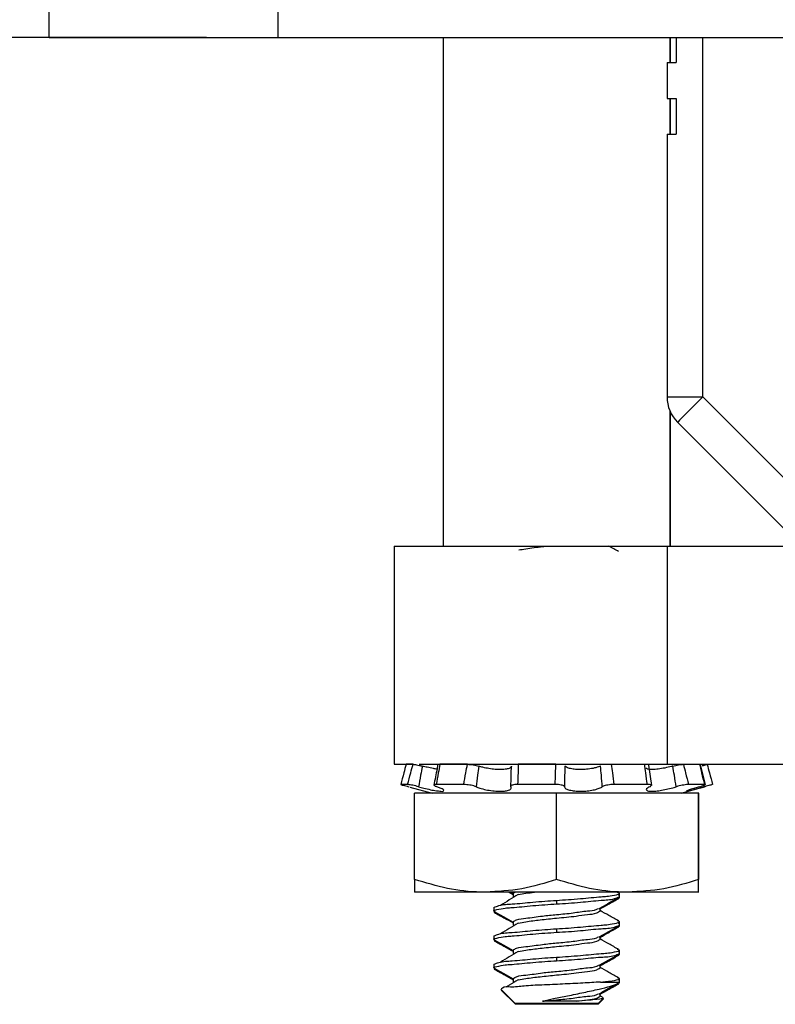
# Model space of a CAD drawing. Units: inches. Extents: x 0.5 to 8.2, y 0.3 to 10.9.
# Drawn here: x 1.4 to 1.8, y 2.6 to 3.2 of the extents above; entities that cross this region are included whole.
import ezdxf

# ---------------------------------------------------------------- set-up
doc = ezdxf.new("R2010")
doc.units = ezdxf.units.IN
doc.header["$MEASUREMENT"] = 0
doc.layers.add('BORDER', color=7, linetype='Continuous')
doc.styles.add('SLDTEXTSTYLE2', font='arial.ttf', dxfattribs={"width": 0.948})
doc.dimstyles.new('SLDDIMSTYLE4', dxfattribs={"dimtxt": 0.1011149088541667, "dimasz": 0.14, "dimexe": 0, "dimexo": 0.0625, "dimgap": 0.02527872721354166, "dimtad": 0, "dimtih": 1, "dimtoh": 1, "dimlfac": 2, "dimrnd": 1e-09, "dimzin": 12, "dimdsep": 46, "dimtxsty": 'SLDTEXTSTYLE2', "dimblk1": 'CLOSED', "dimblk2": 'CLOSED', "dimsah": 1, "dimcen": 0.09, "dimadec": 0, "dimazin": 3, "dimtfac": 1, "dimtmove": 0, "dimatfit": 0, "dimldrblk": 'CLOSED', "dimfxl": 1, "dimfrac": 2, "dimtolj": 1, "dimtzin": 12, "dimarcsym": 0})

# ---------------------------------------------------------------- blocks, each defined once
blk = doc.blocks.new('_Closed')
at = {"color": 0, "linetype": 'ByBlock', "lineweight": -2}
for p, q in [((-1, 0.166667), (0, 0)), ((-1, 0.166667), (-1, -0.166667)), ((0, 0), (-1, -0.166667)), ((0, 0), (-1, 0))]:
    blk.add_line(p, q, dxfattribs=at)
blk = doc.blocks.new('_D_4')
at = {"layer": 'BORDER', "transparency": 16777216}
for p, q in [((0.771257112533827, 3.968580861337733), (0.771257112533827, 4.218580861337733)), ((1.411020332341766, 3.968580861337733), (0.7318870337936695, 3.968580861337733)), ((0.6362262290887819, 3.563069863867564), (0.6015040072861845, 3.563069863867564)), ((0.6015040072861845, 3.563069863867564), (0.6015040072861845, 3.407784364405572)), ((0.9062879776457506, 3.563069863867564), (0.9410101994483481, 3.563069863867564)), ((0.9410101994483481, 3.563069863867564), (0.9410101994483481, 3.407784364405572)), ((0.6015040072861845, 3.407784364405572), (0.6362262290887819, 3.407784364405572)), ((0.9410101994483481, 3.407784364405572), (0.9062879776457506, 3.407784364405572)), ((1.475980821195253, 3.157558848064275), (0.7318870337936695, 3.157558848064275)), ((0.771257112533827, 3.157558848064275), (0.771257112533827, 2.907558848064276))]:
    blk.add_line(p, q, dxfattribs=at)
at = {"layer": 'BORDER', "transparency": 16777216, "xscale": 0.14, "yscale": 0.14}
for p, rotation in [((0.771257112533827, 3.968580861337733, 0.8689947134605017), 270.0000000000004), ((0.771257112533827, 3.157558848064275, 0.8689947134605017), 90.0000000000004)]:
    blk.add_blockref('_Closed', p, dxfattribs=dict(at, rotation=rotation))
at = {"layer": 'BORDER', "transparency": 16777216, "char_height": 0.1041666666666667, "attachment_point": 1, "style": 'SLDTEXTSTYLE2'}
for s, insert in [('1.62', (0.6362262290887819, 3.720495902059422)), ('41.2', (0.6362262290887819, 3.542062260840072))]:
    blk.add_mtext(s, dxfattribs=dict(at, insert=insert))

msp = doc.modelspace()

# ---------------------------------------------------------------- linework, layer by layer
at = {"color": 7, "linetype": 'Continuous', "lineweight": 25}
for p, q in [((1.38936691907258, 3.157558773750764), (1.38936691907258, 3.177243853013715)), ((1.51535088369507, 3.157558773750764), (1.51535088369507, 3.177243853013715)), ((1.38936691907258, 3.157558773750764), (1.51535088369507, 3.157558773750764)), ((1.51535088369507, 3.157558773750764), (3.570464842843244, 3.157558773750764)), ((1.606066909069138, 3.157558773750764), (1.606066909069138, 2.878030809548326)), ((1.731066898391928, 3.143778866270765), (1.731066898391928, 3.157558773750764)), ((1.731145144154692, 3.143778866270765), (1.731145144154692, 3.157558773750764)), ((1.734246448328162, 3.157558773750764), (1.734246448328162, 3.143778866270765)), ((1.72932525184491, 3.143778866270765), (1.72932525184491, 3.124093787007813)), ((1.72932525184491, 3.143778866270765), (1.734246448328162, 3.143778866270765)), ((1.72932525184491, 3.124093787007813), (1.734246448328162, 3.124093787007813)), ((1.731066898391928, 3.104408707744863), (1.731066898391928, 3.124093787007813)), ((1.731145144154692, 3.104408707744863), (1.731145144154692, 3.124093787007813)), ((1.734246448328162, 3.124093787007813), (1.734246448328162, 3.104408707744863)), ((1.72932525184491, 3.104408707744863), (1.72932525184491, 2.960003549258909)), ((1.72932525184491, 3.104408707744863), (1.734246448328162, 3.104408707744863)), ((1.72932525184491, 2.960003549258909), (1.749010257775375, 2.960003549258909)), ((1.811297918223007, 2.897715815478791), (1.749010257775375, 2.960003549258909)), ((1.731066898391928, 2.878030809548326), (1.731066898391928, 2.951908082778429)), ((1.731145144154692, 2.878030809548326), (1.731145144154692, 2.951736778090688)), ((1.735090871906642, 2.94608409005769), (1.797378532354273, 2.883796429610058)), ((1.579092507346395, 2.878030809548326), (1.579092507346395, 2.758030775798956)), ((1.579092507346395, 2.878030809548326), (1.729358251463696, 2.878030809548326)), ((1.729358251463696, 2.878030809548326), (1.729358251463696, 2.758030775798956)), ((1.729358251463696, 2.878030809548326), (1.857439011863822, 2.878030809548326)), ((1.579092507346395, 2.758030775798956), (1.589779397223864, 2.758030775798956)), ((1.589561673072365, 2.758030775798956), (1.58574251719158, 2.758030775798956)), ((1.59292081426728, 2.758030775798956), (1.729358251463696, 2.758030775798956)), ((1.619521293642939, 2.758030775798956), (1.604319249258253, 2.758030775798956)), ((1.668214651133118, 2.758030775798956), (1.647436404498529, 2.758030775798956)), ((1.71761244048564, 2.758030775798956), (1.729358251463696, 2.758030775798956)), ((1.720882336044861, 2.746404056778474), (1.7192418149963, 2.757524708311758)), ((1.729358251463696, 2.758030775798956), (1.857439011863822, 2.758030775798956)), ((1.750437747951554, 2.746851018281803), (1.747645393542403, 2.757973796457187)), ((1.751398403520645, 2.758003862776524), (1.75146953603225, 2.758030775798956)), ((1.586608207191055, 2.746908437618489), (1.582789417972701, 2.746908437618489)), ((1.587839166304244, 2.745512480411373), (1.600133137616571, 2.742218311799223)), ((1.617452877537458, 2.746908437618489), (1.602252519799954, 2.746908437618489)), ((1.667821442342166, 2.746908437618489), (1.647045542347136, 2.746908437618489)), ((1.718474683858264, 2.746908437618489), (1.700058916598779, 2.746908437618489)), ((1.737000596512007, 2.742218311799223), (1.750116038334637, 2.74573255120243)), ((1.737078915607258, 2.742218311799223), (1.750194284097402, 2.74573255120243)), ((1.750064852259277, 2.746908437618489), (1.741043416475673, 2.746908437618489)), ((1.590441882904106, 2.694696147445988), (1.590441882904106, 2.742218311799223)), ((1.668566867064289, 2.742218311799223), (1.590441882904106, 2.742218311799223)), ((1.668566867064289, 2.694696147445988), (1.668566867064289, 2.742218311799223)), ((1.746691924556959, 2.742218311799223), (1.668566867064289, 2.742218311799223)), ((1.746770170319723, 2.742218311799223), (1.746691924556959, 2.742218311799223)), ((1.746691924556959, 2.694696147445988), (1.746691924556959, 2.742218311799223)), ((1.746770170319723, 2.694696147445988), (1.746770170319723, 2.742218311799223)), ((1.590441882904106, 2.694696147445988), (1.590441882904106, 2.687718268055046)), ((1.746691924556959, 2.687718268055046), (1.746691924556959, 2.694696147445988)), ((1.629504411650441, 2.687718268055046), (1.590441882904106, 2.687718268055046)), ((1.707629395810624, 2.687718268055046), (1.629504411650441, 2.687718268055046)), ((1.642383429537594, 2.687718268055046), (1.644637450165622, 2.686454382655558)), ((1.643211206641709, 2.687718268055046), (1.644637450165622, 2.686918577293142)), ((1.644637450165622, 2.687129481523425), (1.645724750938364, 2.687718268055046)), ((1.644637450165622, 2.687129481523425), (1.644637450165622, 2.685176344086235)), ((1.702369329908688, 2.686330010758979), (1.70314518761258, 2.686621434059099)), ((1.703066868517328, 2.685176344086235), (1.703066868517328, 2.687129481523425)), ((1.70314518761258, 2.68466829662191), (1.70314518761258, 2.686621434059099)), ((1.746691924556959, 2.687718268055046), (1.707629395810624, 2.687718268055046)), ((1.746770170319723, 2.687718268055046), (1.746691924556959, 2.687718268055046)), ((1.668566867064289, 2.683223279981532), (1.668566867064289, 2.681270142544342)), ((1.702102472991441, 2.684276627813168), (1.70314518761258, 2.68466829662191)), ((1.63406686561125, 2.679317005107152), (1.63406686561125, 2.677363867669963)), ((1.634712484819669, 2.676642716000768), (1.634145184706501, 2.676855820205637)), ((1.692496283962957, 2.677363867669963), (1.692496283962957, 2.679070461288581)), ((1.692574603058208, 2.677566631994279), (1.692574603058208, 2.678562340491769)), ((1.644637450165622, 2.67150452869088), (1.644637450165622, 2.66955139125369)), ((1.702102472991441, 2.668651674980623), (1.70314518761258, 2.669043343789365)), ((1.702369329908688, 2.670705057926435), (1.70314518761258, 2.670996407894068)), ((1.703066868517328, 2.66955139125369), (1.703066868517328, 2.67150452869088)), ((1.70314518761258, 2.669043343789365), (1.70314518761258, 2.670996407894068)), ((1.63406686561125, 2.663691978942121), (1.63406686561125, 2.661738841504932)), ((1.668566867064289, 2.667598253816501), (1.668566867064289, 2.665645116379311)), ((1.692496283962957, 2.661738841504932), (1.692496283962957, 2.66344543512355)), ((1.634712484819669, 2.661017689835737), (1.634145184706501, 2.661230794040606)), ((1.692574603058208, 2.661941605829247), (1.692574603058208, 2.662937387659224)), ((1.644637450165622, 2.655879502525849), (1.644637450165622, 2.653926365088659)), ((1.702102472991441, 2.653026648815592), (1.70314518761258, 2.653418317624333)), ((1.702369329908688, 2.655080031761403), (1.70314518761258, 2.655371455061523)), ((1.703066868517328, 2.653926365088659), (1.703066868517328, 2.655879502525849)), ((1.70314518761258, 2.653418317624333), (1.70314518761258, 2.655371455061523)), ((1.63406686561125, 2.648067026109576), (1.63406686561125, 2.646113888672387)), ((1.668566867064289, 2.65197322765147), (1.668566867064289, 2.65002009021428)), ((1.692496283962957, 2.646113888672387), (1.692496283962957, 2.647820408958519)), ((1.692574603058208, 2.646316579664216), (1.692574603058208, 2.647312361494193)), ((1.634712484819669, 2.645392737003192), (1.634145184706501, 2.645605841208061)), ((1.644637450165622, 2.640254476360818), (1.644637450165622, 2.638301338923628)), ((1.692738574497329, 2.638301338923628), (1.703066868517328, 2.638301338923628)), ((1.702847164388703, 2.637793291459302), (1.70314518761258, 2.637793291459302)), ((1.703066868517328, 2.638301338923628), (1.703066868517328, 2.640254476360818)), ((1.70314518761258, 2.637793291459302), (1.70314518761258, 2.639746428896492)), ((1.637943587493695, 2.634424690373669), (1.645785616901902, 2.626582587632976)), ((1.63802183325646, 2.633916642909344), (1.645863935997153, 2.626074540168651)), ((1.692496283962957, 2.630488862507355), (1.692496283962957, 2.632195456125974)), ((1.692574603058208, 2.630691626831672), (1.692574603058208, 2.631687335329162)), ((1.668566867064289, 2.626582587632976), (1.645785616901902, 2.626582587632976)), ((1.66864518615954, 2.626074540168651), (1.645863935997153, 2.626074540168651)), ((1.679285729905738, 2.627730754369256), (1.660778150373543, 2.627730754369256)), ((1.691348117226677, 2.626582587632976), (1.668566867064289, 2.626582587632976)), ((1.691426436321928, 2.626074540168651), (1.66864518615954, 2.626074540168651)), ((1.691348117226677, 2.626582587632976), (1.694268876819146, 2.629503420557932)), ((1.691426436321928, 2.626074540168651), (1.694347195914397, 2.62899529976112)), ((1.693807835478468, 2.629997241519936), (1.692496283962957, 2.630735699655872))]:
    msp.add_line(p, q, dxfattribs=at)
at = {"color": 8, "linetype": 'Continuous', "lineweight": 25}
for p, q in [((1.749010257775375, 2.960003549258909), (1.749010257775375, 3.157558773750764)), ((1.749919507271648, 2.745679898477345), (1.749765435718162, 2.746525788705549))]:
    msp.add_line(p, q, dxfattribs=at)
at = {"color": 7, "linetype": 'Continuous', "lineweight": 25, "flags": 128}
msp.add_lwpolyline([(1.749010257775375, 2.960003549258909), (1.746294682479266, 2.9572879739628), (1.743683532643492, 2.95467675079454), (1.741277053776674, 2.952270271927722), (1.7391677181439, 2.950161009627434), (1.73743670480738, 2.948429922958428), (1.736150379667118, 2.947143597818166), (1.735358315483778, 2.946351533634825), (1.735090871906642, 2.94608409005769)], dxfattribs=at)
at = {"color": 7, "linetype": 'Continuous', "lineweight": 25}
msp.add_arc((1.749009661551332, 2.960003259587552), 0.01968440970855264, 179.9991568481629, 225.0007818754592, dxfattribs=at)
for points, knots in [([(1.647695488172239, 2.87585144139124), (1.648985247024932, 2.876092768033067), (1.653317497025361, 2.876903374870134), (1.658667197798321, 2.877517626464194), (1.66271337290165, 2.877931767581267), (1.663681016839381, 2.878030809548326)], [0, 0, 0, 0, 0.2438768641321771, 0.8191729349530036, 1, 1, 1, 1]), ([(1.702687812896212, 2.875014497726351), (1.700894335215238, 2.876014310994812), (1.699096689157614, 2.877016448015793), (1.697304597295845, 2.878028462891065), (1.697300441798249, 2.878030809548326)], [0, 0, 0, 0, 0.9976812027972569, 1, 1, 1, 1]), ([(1.58574251719158, 2.758030775798956), (1.585323076778348, 2.756443829630594), (1.584342881562146, 2.75273527653574), (1.583354726488994, 2.74902883598854), (1.582789417972701, 2.746908437618489)], [0, 0, 0, 0, 0.4279151808729606, 1, 1, 1, 1]), ([(1.586608207191055, 2.746908437618489), (1.587158951435931, 2.749030330462378), (1.588122666242616, 2.752743305352046), (1.589130007658809, 2.756444669277466), (1.589561673072365, 2.758030775798956)], [0, 0, 0, 0, 0.5714805262465267, 1, 1, 1, 1]), ([(1.589561673072365, 2.758030775798956), (1.589817995908648, 2.758011380589557), (1.590479969761189, 2.757961290938267), (1.591636525539287, 2.757744802823241), (1.593093098015142, 2.757447394928291), (1.594141493111842, 2.757185569850182), (1.594693627120928, 2.757047680489091)], [0, 0, 0, 0, 0.1473240663653778, 0.380475970061997, 0.673729601128973, 1, 1, 1, 1]), ([(1.594693627120928, 2.757047680489091), (1.594379698829117, 2.755357562832989), (1.593676400391904, 2.751571165947933), (1.593003528981338, 2.7477792392181), (1.592631004281856, 2.745679898477345)], [0, 0, 0, 0, 0.4463656894426713, 1, 1, 1, 1]), ([(1.602743480794998, 2.755363013283843), (1.602072950707702, 2.755462012920244), (1.600285136648989, 2.755725972651682), (1.597605270066434, 2.756321328773205), (1.595601708679413, 2.7568211463259), (1.594693627120928, 2.757047680489091)], [0, 0, 0, 0, 0.2470661533770601, 0.6587450001252525, 0.9999999999999999, 0.9999999999999999, 0.9999999999999999, 0.9999999999999999]), ([(1.60310434995954, 2.757758052282815), (1.602996606844325, 2.756997149996954), (1.602466943474867, 2.753256566965201), (1.60160715802745, 2.749574786805726), (1.600922268500464, 2.746641947363675)], [0, 0, 0, 0, 0.2034180980352219, 1, 1, 1, 1]), ([(1.604319249258253, 2.758030775798956), (1.604045860741511, 2.75644290838025), (1.603405979303523, 2.752726413995901), (1.602672576947797, 2.749027179157097), (1.602252519799954, 2.746908437618489)], [0, 0, 0, 0, 0.4272487065748726, 1, 1, 1, 1]), ([(1.603163529275895, 2.757751819021489), (1.603162761984504, 2.757752797889554), (1.603086377206086, 2.757850245379641), (1.603772680780667, 2.758065025767267), (1.60409402123251, 2.758044889406054), (1.604319249258253, 2.758030775798956)], [0, 0, 0, 0, 0.003025771704035309, 0.3012192026606584, 1, 1, 1, 1]), ([(1.617452877537458, 2.746908437618489), (1.617814170757415, 2.749031494568893), (1.61844689986759, 2.752749582429042), (1.619198754028234, 2.756445329090503), (1.619521293642939, 2.758030775798956)], [0, 0, 0, 0, 0.5710077411455254, 1, 1, 1, 1]), ([(1.619521293642939, 2.758030775798956), (1.620022357697952, 2.75801563006438), (1.621079596696816, 2.757983672750538), (1.622675872121437, 2.757775431407236), (1.624254159892846, 2.757490672735939), (1.625256119149121, 2.757189904604616), (1.625729915253745, 2.757047680489091)], [0, 0, 0, 0, 0.2382918973346094, 0.502792975179242, 0.7648858972293464, 1, 1, 1, 1]), ([(1.625729915253745, 2.757047680489091), (1.625496716836031, 2.755357887229711), (1.624974526778096, 2.751574014042817), (1.624533984492132, 2.747779736440641), (1.624290178552373, 2.745679898477345)], [0, 0, 0, 0, 0.4465776668288791, 0.9999999999999999, 0.9999999999999999, 0.9999999999999999, 0.9999999999999999]), ([(1.643673421302166, 2.757047680489091), (1.643677117062149, 2.75698309406506), (1.643703251925207, 2.756526365988794), (1.642609286656068, 2.755698532365236), (1.640701389384447, 2.755305204347395), (1.63793033810132, 2.755064139504137), (1.634725961139793, 2.755204169571523), (1.631348221282892, 2.755633503351652), (1.6283192411929, 2.756243395398905), (1.626481410563181, 2.756814254305239), (1.625729915253745, 2.757047680489091)], [0, 0, 0, 0, 0.01015703860654722, 0.07182631292809263, 0.1814829768422003, 0.3327732874863207, 0.508403902122827, 0.6934208942455465, 0.8746387418840539, 1, 1, 1, 1]), ([(1.643392337882599, 2.745679898477345), (1.643470814846902, 2.747778432144727), (1.643612475741899, 2.751566552138155), (1.643654622779709, 2.755357038645054), (1.643673421302166, 2.757047680489091)], [0, 0, 0, 0, 0.5539776118554949, 1, 1, 1, 1]), ([(1.647436404498529, 2.758030775798956), (1.647413784470228, 2.756443659220068), (1.647360908261174, 2.75273364140306), (1.647160320331031, 2.749028530870203), (1.647045542347136, 2.746908437618489)], [0, 0, 0, 0, 0.4277921716741653, 1, 1, 1, 1]), ([(1.667821442342166, 2.746908437618489), (1.667854817163456, 2.749029687475292), (1.667913191196466, 2.752739846942188), (1.668124259295713, 2.756444307008929), (1.668214651133118, 2.758030775798956)], [0, 0, 0, 0, 0.5717408849213491, 0.9999999999999999, 0.9999999999999999, 0.9999999999999999, 0.9999999999999999]), ([(1.673128441035264, 2.757047680489091), (1.673064977204902, 2.755357362474754), (1.672922756425226, 2.751569404128618), (1.672883386063038, 2.747778931263047), (1.672861584118018, 2.745679898477345)], [0, 0, 0, 0, 0.4462345833504243, 1, 1, 1, 1]), ([(1.692675655224178, 2.757047680489091), (1.692531114155297, 2.756983705910003), (1.691495549230745, 2.756525359844912), (1.689266088737818, 2.755892578152534), (1.685953548683543, 2.755322537481805), (1.682451856495618, 2.755083060840888), (1.679148506027913, 2.755164680328552), (1.676381808665685, 2.755589565621661), (1.674318502386466, 2.756110526198414), (1.673433004569128, 2.756807841574688), (1.673128441035264, 2.757047680489091)], [0, 0, 0, 0, 0.02353843282490519, 0.1686411730667814, 0.3432437353136147, 0.5236493238655274, 0.6908461538704948, 0.8332869693295399, 0.9426597008281394, 1, 1, 1, 1]), ([(1.693670997059237, 2.745679898477345), (1.693512765028396, 2.747779534414835), (1.69322689402673, 2.751572856319332), (1.692845807235295, 2.755357755290276), (1.692675655224178, 2.757047680489091)], [0, 0, 0, 0, 0.5535085053027603, 0.9999999999999999, 0.9999999999999999, 0.9999999999999999, 0.9999999999999999]), ([(1.698624679833871, 2.758030775798956), (1.698861163300628, 2.756445082008722), (1.699412644081765, 2.752747235127174), (1.699823972278466, 2.749031059695103), (1.700058916598779, 2.746908437618489)], [0, 0, 0, 0, 0.4288154272010021, 1, 1, 1, 1]), ([(1.718474683858264, 2.746908437618489), (1.718168025520371, 2.749027368804235), (1.717632541631172, 2.752727426399549), (1.717219203411652, 2.756443013322432), (1.717042573735456, 2.758030775798956)], [0, 0, 0, 0, 0.5726751898208424, 1, 1, 1, 1]), ([(1.732469162192856, 2.757047680489091), (1.732231627038225, 2.756983565216103), (1.730757218341976, 2.756585594161236), (1.728059224806138, 2.755964192164737), (1.72462912024123, 2.7553832943373), (1.721561441934209, 2.755066831607297), (1.719695439147512, 2.755199270229675), (1.718018880054816, 2.755350925921816), (1.718048394769252, 2.755918458322264), (1.718055368702229, 2.75605255865149)], [0, 0, 0, 0, 0.04910472775297618, 0.3047988317290191, 0.5498013423475008, 0.7519301080837061, 0.8945038051681322, 0.9750726576176887, 1, 1, 1, 1]), ([(1.732469162192856, 2.757047680489091), (1.733002968795192, 2.757184687365342), (1.734071654618902, 2.757458976416395), (1.73564101963746, 2.757753486497529), (1.737060915701545, 2.757971123218268), (1.737942998434567, 2.758012521473685), (1.73833194779879, 2.758030775798956)], [0, 0, 0, 0, 0.2774777894893092, 0.5555131366375035, 0.8040060456483542, 1, 1, 1, 1]), ([(1.734360773674132, 2.745679898477345), (1.734026237086241, 2.747779597426211), (1.733421814885365, 2.751573217334414), (1.732763231686235, 2.755357796422134), (1.732469162192856, 2.757047680489091)], [0, 0, 0, 0, 0.5534816348694146, 1, 1, 1, 1]), ([(1.73833194779879, 2.758030775798956), (1.738737078085717, 2.756445129859717), (1.739681768716054, 2.752747690023274), (1.740548425301148, 2.749031144012835), (1.741043416475673, 2.746908437618489)], [0, 0, 0, 0, 0.4288496931337769, 1, 1, 1, 1]), ([(1.750064852259277, 2.746908437618489), (1.749535317889493, 2.74902786612585), (1.748610327270045, 2.752730083771711), (1.747730540660406, 2.756443289139132), (1.747354410237201, 2.758030775798956)], [0, 0, 0, 0, 0.5724753945060465, 1, 1, 1, 1]), ([(1.748707614604868, 2.757276331181032), (1.74891278734956, 2.75733082571159), (1.749504517908956, 2.75748799122156), (1.750332008511566, 2.757723320654085), (1.751031527830493, 2.757890658131543), (1.751327385473245, 2.758005886622057), (1.751391290269485, 2.758030775798956)], [0, 0, 0, 0, 0.228352183602466, 0.658581458009007, 0.9262541195305777, 1, 1, 1, 1]), ([(1.751391290269485, 2.758030775798956), (1.751810697701391, 2.756443827365791), (1.752790819585792, 2.752735254816913), (1.753779041257358, 2.749028831937451), (1.754344389488364, 2.746908437618489)], [0, 0, 0, 0, 0.4279135468566479, 1, 1, 1, 1]), ([(1.582789417972701, 2.746908437618489), (1.582846468131663, 2.746884790463603), (1.58312718382147, 2.746768434479383), (1.583810553754118, 2.746608472611798), (1.584906484340392, 2.746293348090997), (1.586094047230392, 2.745980881084107), (1.586897629383226, 2.745764979622604), (1.587214300189417, 2.745679898477345)], [0, 0, 0, 0, 0.0403082367820221, 0.1983369494323783, 0.4565432172474697, 0.7858378301244768, 1, 1, 1, 1]), ([(1.592631004281856, 2.745679898477345), (1.592093458348653, 2.745823626959556), (1.591029564303495, 2.746108089861975), (1.589494886179497, 2.746459205720758), (1.58815586733787, 2.746717507279017), (1.587216713800537, 2.74687689292394), (1.586738992805818, 2.746901657754138), (1.586608207191055, 2.746908437618489)], [0, 0, 0, 0, 0.2711907890350318, 0.5367323008786611, 0.7669464992496013, 0.9361969733271603, 1, 1, 1, 1]), ([(1.592631004281856, 2.745679898477345), (1.593568056387107, 2.745425547060855), (1.595735935380988, 2.744837102629874), (1.59898953448194, 2.744107128258162), (1.602173656162482, 2.743408066417694), (1.604416450826154, 2.743346794839528), (1.60603635280562, 2.742971243426283), (1.606682149346902, 2.74399743143407), (1.605058701271399, 2.744657019970368), (1.60402279773585, 2.745222805301096), (1.603028993707302, 2.745574040749184), (1.602729474290135, 2.745679898477345)], [0, 0, 0, 0, 0.1567972283288404, 0.3627518850747602, 0.5424020663684903, 0.6728712479730048, 0.745788754157966, 0.772640702786684, 0.8327714154467629, 0.949599511835107, 1, 1, 1, 1]), ([(1.602252519799954, 2.746908437618489), (1.601993831290352, 2.746921204043314), (1.601618122756244, 2.746939745472789), (1.600942122231271, 2.746666542469442), (1.601469734372318, 2.746154239790836), (1.602008898599766, 2.745958842272146), (1.602503981157779, 2.745767189668099), (1.602729474290135, 2.745679898477345)], [0, 0, 0, 0, 0.2661795015476662, 0.3865881422007634, 0.5082574328840104, 0.7760281189931075, 1, 1, 1, 1]), ([(1.624290178552373, 2.745679898477345), (1.623891987804969, 2.74582868925915), (1.623007092088796, 2.746159345675161), (1.621536978981179, 2.746488618372692), (1.619942174697482, 2.746749718044802), (1.618563472439868, 2.74688702381796), (1.617739008513024, 2.746902920618886), (1.617452877537458, 2.746908437618489)], [0, 0, 0, 0, 0.1824935727173633, 0.4055538250934533, 0.6457007536721034, 0.8770401157733555, 1, 1, 1, 1]), ([(1.624290178552373, 2.745679898477345), (1.624959678003977, 2.745420470533658), (1.626705979857023, 2.7447437866354), (1.629752343271602, 2.744008732525597), (1.633300811122815, 2.743417998643056), (1.636723933152565, 2.743169995439774), (1.639697686709747, 2.743222886305869), (1.641850524100901, 2.743648506126987), (1.64345249912937, 2.744138118661083), (1.643755792509713, 2.745230288502394), (1.643475709957139, 2.745576763413023), (1.643392337882599, 2.745679898477345)], [0, 0, 0, 0, 0.102669551900172, 0.2678001129130347, 0.4472264129521505, 0.6166876821684242, 0.7596282668721013, 0.8678484314644416, 0.9378695565981497, 0.9815056528481512, 1, 1, 1, 1]), ([(1.647045542347136, 2.746908437618489), (1.646533515326547, 2.746900586484007), (1.645607850405576, 2.746886392858499), (1.644412357448322, 2.746674572641702), (1.643601929628873, 2.746485675995287), (1.643181939387427, 2.745985543893597), (1.643334376668797, 2.745764098601042), (1.643392337882599, 2.745679898477345)], [0, 0, 0, 0, 0.3524210754455764, 0.6371222881483307, 0.8292398270183303, 0.9350718747657913, 1, 1, 1, 1]), ([(1.672861584118018, 2.745679898477345), (1.672761692737685, 2.745832915731635), (1.672488145146178, 2.746251945894502), (1.671533976619362, 2.746509651772934), (1.670314235436021, 2.746778878643369), (1.669010403120044, 2.746889959312254), (1.668153238431212, 2.746903280989393), (1.667821442342166, 2.746908437618489)], [0, 0, 0, 0, 0.09997307761171727, 0.2737713154524082, 0.5191918960361009, 0.8138861171537882, 1, 1, 1, 1]), ([(1.672861584118018, 2.745679898477345), (1.672997480806333, 2.745414332482964), (1.673430004208659, 2.744569105797481), (1.675348604937004, 2.743938440752695), (1.677898972950041, 2.743362726380909), (1.681138986039872, 2.743159140283354), (1.684537447137166, 2.743268701739437), (1.687827552320356, 2.743682410237363), (1.690696033013068, 2.7443524833159), (1.692632421407921, 2.745028621317201), (1.693494602769101, 2.745569283933089), (1.693670997059237, 2.745679898477345)], [0, 0, 0, 0, 0.03997563086411279, 0.1272319148165065, 0.2549789947999478, 0.407390908712292, 0.5672481550570341, 0.7218496828053159, 0.8606038113426699, 0.9714808358739039, 1, 1, 1, 1]), ([(1.700058916598779, 2.746908437618489), (1.69951177231353, 2.746894098861148), (1.698408862863899, 2.746865195423071), (1.696808543893983, 2.746669050310951), (1.695376751979745, 2.746371317206732), (1.69432618086822, 2.7460602538842), (1.693823860164981, 2.745768640457811), (1.693670997059237, 2.745679898477345)], [0, 0, 0, 0, 0.2500571508568698, 0.5040542358998724, 0.7350421667678747, 0.9193696835155084, 1, 1, 1, 1]), ([(1.719792541967588, 2.745679898477345), (1.719375708477814, 2.745484208078711), (1.71866250858238, 2.745149382842094), (1.717575257196559, 2.744063782669687), (1.718969482509007, 2.743177565861538), (1.720694974208847, 2.743221714221406), (1.723321910143095, 2.743277572574638), (1.726430191640189, 2.74374993840876), (1.729826815777646, 2.744429369538161), (1.732499527763536, 2.745113200056336), (1.734002161820851, 2.7455707109864), (1.734360773674132, 2.745679898477345)], [0, 0, 0, 0, 0.07594112247727239, 0.1299348587350385, 0.1775329868933769, 0.2727165232036714, 0.4095052347578394, 0.5753686705385326, 0.758127598483216, 0.9422758257452662, 1, 1, 1, 1]), ([(1.719792541967588, 2.745679898477345), (1.720038150614369, 2.745775477071716), (1.720403884692645, 2.745917802472607), (1.720708394347583, 2.746547573551179), (1.719965534360075, 2.746821962195568), (1.719307097628712, 2.746890518457876), (1.718730560144867, 2.746902929434411), (1.718474683858264, 2.746908437618489)], [0, 0, 0, 0, 0.2336157998778879, 0.347875615777374, 0.4971261846677814, 0.7768167931791444, 1, 1, 1, 1]), ([(1.741043416475673, 2.746908437618489), (1.740669653891544, 2.746891018033076), (1.739806815119557, 2.746850804554453), (1.73840606918536, 2.746638665427943), (1.736841513867945, 2.746339354440697), (1.735471846042823, 2.746011395468473), (1.734651586789478, 2.745766664808175), (1.734360773674132, 2.745679898477345)], [0, 0, 0, 0, 0.1647035671164666, 0.3802216423668117, 0.6230325813236317, 0.8663507068501661, 1, 1, 1, 1]), ([(1.740012948379728, 2.74321468028909), (1.740283415030787, 2.743247095763502), (1.741174555679071, 2.743353899122694), (1.742937327644484, 2.743842964298232), (1.745564984028277, 2.744505865380258), (1.747986416238905, 2.745162716749356), (1.74951359211031, 2.745571299398977), (1.749919507271648, 2.745679898477345)], [0, 0, 0, 0, 0.0799384889233597, 0.263383439558931, 0.5356788800545549, 0.8765859349639472, 1, 1, 1, 1]), ([(1.747157072516863, 2.745679898477345), (1.746312706894553, 2.745442252024841), (1.744565115443396, 2.744950392932264), (1.742343591355619, 2.744143205833601), (1.740730367622964, 2.743745039596273), (1.740179573682974, 2.74333593345071), (1.740086720860835, 2.743266966351743)], [0, 0, 0, 0, 0.3507542556053878, 0.7259593739447346, 0.9538022413422583, 1, 1, 1, 1]), ([(1.747157072516863, 2.745679898477345), (1.747632733209227, 2.745804757603512), (1.748471675226307, 2.746024976698422), (1.74946001523862, 2.746482634115141), (1.750129317129957, 2.746528349066279), (1.750347012358737, 2.746939265424425), (1.750168881639733, 2.746919803497501), (1.750064852259277, 2.746908437618489)], [0, 0, 0, 0, 0.4048653717470447, 0.7140774444314487, 0.894008558777928, 0.9381003791730378, 1, 1, 1, 1]), ([(1.754344389488364, 2.746908437618489), (1.754287314607624, 2.746884791151712), (1.754006581204041, 2.746768481612119), (1.753323243374526, 2.74660843162255), (1.752227317967002, 2.746293362636509), (1.751039761090017, 2.745980878658731), (1.750236178320756, 2.745764978937003), (1.749919507271648, 2.745679898477345)], [0, 0, 0, 0, 0.04032307277267864, 0.1983365241525858, 0.4565429289453112, 0.7858377165121018, 0.9999999999999999, 0.9999999999999999, 0.9999999999999999, 0.9999999999999999]), ([(1.629504411650441, 2.687718268055046), (1.628579062934807, 2.687726578480065), (1.621557901691992, 2.687789634529176), (1.608274274378133, 2.689329616489893), (1.596435735796002, 2.692892340192346), (1.590441882904106, 2.694696147445988)], [0, 0, 0, 0, 0.0697189840790823, 0.5289986581647445, 1, 1, 1, 1]), ([(1.668566867064289, 2.694696147445988), (1.662234629079469, 2.692746014347967), (1.649499657115683, 2.688824037570012), (1.636194045086185, 2.688088215637455), (1.629504411650441, 2.687718268055046)], [0, 0, 0, 0, 0.4972321888754037, 1, 1, 1, 1]), ([(1.707629395810624, 2.687718268055046), (1.706704071543061, 2.687726578774801), (1.699682910526856, 2.687789638724273), (1.686399281642152, 2.689329606826646), (1.674560719896009, 2.692892339299461), (1.668566867064289, 2.694696147445988)], [0, 0, 0, 0, 0.06971714359980315, 0.5289986526487739, 1, 1, 1, 1]), ([(1.746691924556959, 2.694696147445988), (1.740359661983602, 2.692746014437333), (1.727624663498497, 2.68882404490065), (1.714319028754386, 2.688088217651635), (1.707629395810624, 2.687718268055046)], [0, 0, 0, 0, 0.4972330841470424, 1, 1, 1, 1]), ([(1.647356692086041, 2.686382076824174), (1.645744682302908, 2.685394679892932), (1.642507882577552, 2.683412057858434), (1.639257073464501, 2.681452490645474), (1.637625251171143, 2.680468838467742)], [0, 0, 0, 0, 0.4980258032355613, 1, 1, 1, 1]), ([(1.64752513680682, 2.686367630324395), (1.648870834365328, 2.686625096670311), (1.651791796809324, 2.68718395146072), (1.654745616808751, 2.687531068852894), (1.656338601659588, 2.687718268055046)], [0, 0, 0, 0, 0.4607034784969019, 1, 1, 1, 1]), ([(1.668566867064289, 2.683223279981532), (1.672839348831651, 2.683497105913349), (1.680830639364089, 2.684009272540525), (1.692552360967556, 2.685280881020999), (1.69747450225775, 2.685420620653558), (1.704077384137536, 2.686930699792368), (1.702483177309601, 2.687387935202905), (1.702041973690334, 2.687514477075923)], [0, 0, 0, 0, 0.3660132755356887, 0.6845947116448974, 0.8898550852333288, 0.9695169195192505, 0.9999999999999999, 0.9999999999999999, 0.9999999999999999, 0.9999999999999999]), ([(1.668566867064289, 2.681270142544342), (1.672945888124357, 2.681545883702835), (1.681136450763147, 2.682061632588202), (1.691663774815004, 2.683311769722331), (1.699017478548935, 2.683495220863944), (1.702182074353794, 2.684809017642777), (1.703066868517328, 2.685176344086235)], [0, 0, 0, 0, 0.3775212873202686, 0.7061194063372962, 0.9178334769800375, 1, 1, 1, 1]), ([(1.634634239056904, 2.677150763465094), (1.634410012799018, 2.677221166651022), (1.633127251506647, 2.677623931619849), (1.639891254723011, 2.679076894079775), (1.644447788481926, 2.679210074850798), (1.65634908102569, 2.680484885404536), (1.664310405575556, 2.680996572785977), (1.668566867064289, 2.681270142544342)], [0, 0, 0, 0, 0.01710773308115462, 0.0978705081364132, 0.3059605697122092, 0.6289371086207335, 1, 1, 1, 1]), ([(1.63406686561125, 2.679317005107152), (1.634951684327766, 2.67968433159309), (1.63811629074446, 2.680998096472519), (1.645469977926167, 2.681181603458585), (1.65599728814118, 2.682431693405445), (1.664187847130008, 2.682947505159034), (1.668566867064289, 2.683223279981532)], [0, 0, 0, 0, 0.08216849167857673, 0.2938804651872435, 0.6224785728119844, 1, 1, 1, 1]), ([(1.691965870090343, 2.678771704739842), (1.693744649227062, 2.679774804745502), (1.697310311139782, 2.681785574610629), (1.700883316752742, 2.68378326612498), (1.702673879723835, 2.684784381947549)], [0, 0, 0, 0, 0.4988636556859071, 1, 1, 1, 1]), ([(1.692496283962957, 2.678518267667569), (1.694124416166253, 2.679436362601695), (1.697539455165259, 2.681362084602942), (1.700961534736797, 2.683275268128253), (1.7027521254866, 2.684276334483223)], [0, 0, 0, 0, 0.4767536194377486, 1, 1, 1, 1]), ([(1.634182877604403, 2.677150543467635), (1.635953725386284, 2.676159738054683), (1.639439658360412, 2.674209326903993), (1.642923428896646, 2.672255055913742), (1.644637450165622, 2.671293551128111)], [0, 0, 0, 0, 0.5079982303229479, 1, 1, 1, 1]), ([(1.634261123367168, 2.676642422670823), (1.636031973242072, 2.675651645445171), (1.639491817425078, 2.67371588856967), (1.642949507452839, 2.671776286556253), (1.644637450165622, 2.670829429823013)], [0, 0, 0, 0, 0.5118293718551837, 1, 1, 1, 1]), ([(1.644637450165622, 2.67150452869088), (1.645245334697974, 2.671871853450914), (1.64733655510284, 2.673135509610126), (1.653019673926957, 2.673427936528129), (1.660269317113124, 2.674646700397184), (1.669001833873875, 2.675455353941536), (1.677310544937609, 2.676194757942567), (1.684543850654773, 2.67747487084009), (1.689447982505223, 2.677591296070997), (1.691238087267559, 2.678625012414352), (1.691533135089335, 2.678795391132882)], [0, 0, 0, 0, 0.04431920902886587, 0.1524651957996885, 0.3472307836253051, 0.5114877127094449, 0.7033004349163171, 0.8705133360278854, 0.9786578087730715, 1, 1, 1, 1]), ([(1.64752513680682, 2.67074267749185), (1.648871416188868, 2.670995794353873), (1.652829389397237, 2.67173994135028), (1.659862650828211, 2.672561938273828), (1.669099586618125, 2.673539776159197), (1.677852016864997, 2.674304950345761), (1.685117528709261, 2.675515631524106), (1.689797948141961, 2.675731056270308), (1.691888567973051, 2.676996127825148), (1.692496283962957, 2.677363867669963)], [0, 0, 0, 0, 0.09009550252936226, 0.2648748766122215, 0.4653654597820583, 0.7017380502455327, 0.8406372552973215, 0.9536753231214843, 1, 1, 1, 1]), ([(1.702687812896212, 2.671889450910892), (1.700895545012663, 2.67289143852393), (1.697495012132584, 2.674792544856771), (1.694101315697203, 2.676705827414221), (1.692496283962957, 2.677610704818479)], [0, 0, 0, 0, 0.5270550077748121, 1, 1, 1, 1]), ([(1.647356692086041, 2.670757050659143), (1.645744684980202, 2.669769649298325), (1.642507901412929, 2.667787024974012), (1.639257076168762, 2.665827508894437), (1.637625251171143, 2.664843885635197)], [0, 0, 0, 0, 0.4980274622428292, 1, 1, 1, 1]), ([(1.668566867064289, 2.667598253816501), (1.672839346148215, 2.667872082008464), (1.680830631661529, 2.668384252863039), (1.692552386678331, 2.669655836366531), (1.697474467324682, 2.669795627292611), (1.704077398292818, 2.671305792293807), (1.702483174491479, 2.671762936448436), (1.702041973690334, 2.671889450910892)], [0, 0, 0, 0, 0.3660134457934373, 0.6845950300966096, 0.8898557519395255, 0.9695176232816018, 1, 1, 1, 1]), ([(1.668566867064289, 2.665645116379311), (1.672945887617041, 2.665920888993055), (1.681136447762663, 2.666436696615371), (1.691663775013531, 2.667686814170565), (1.699017478535792, 2.667870268211407), (1.702182074350923, 2.669184064849563), (1.703066868517328, 2.66955139125369)], [0, 0, 0, 0, 0.3775213825322165, 0.7061194512881407, 0.9178334895479126, 1, 1, 1, 1]), ([(1.691965870090343, 2.663146751907297), (1.693744654428228, 2.664149818206114), (1.69731034766422, 2.666160532288068), (1.70088332198715, 2.668158279526391), (1.702673879723835, 2.669159429115004)], [0, 0, 0, 0, 0.4988607320251634, 1, 1, 1, 1]), ([(1.634634239056904, 2.661525737300063), (1.634410012796599, 2.661596140519556), (1.633127251490384, 2.661998905680409), (1.639891261071522, 2.663451859654872), (1.644447779556176, 2.66358516599141), (1.656349079838699, 2.664859933234696), (1.664310405684972, 2.665371572433175), (1.668566867064289, 2.665645116379311)], [0, 0, 0, 0, 0.01710773126903384, 0.09787049776957026, 0.3059607935671129, 0.6289372982646463, 1, 1, 1, 1]), ([(1.63406686561125, 2.663691978942121), (1.634951684327766, 2.664059305428059), (1.63811629074446, 2.665373070307488), (1.645469977926167, 2.665556577293554), (1.65599728814118, 2.666806667240414), (1.664187847130008, 2.667322478994003), (1.668566867064289, 2.667598253816501)], [0, 0, 0, 0, 0.08216849167857673, 0.2938804651872435, 0.6224785728119844, 1, 1, 1, 1]), ([(1.692496283962957, 2.662893314835024), (1.694124420927472, 2.663811376846889), (1.69753949178205, 2.665737042124286), (1.700961540456331, 2.667650280667019), (1.7027521254866, 2.668651381650678)], [0, 0, 0, 0, 0.4767505664876021, 1, 1, 1, 1]), ([(1.634182877604403, 2.661525517302604), (1.635953722652069, 2.660534707013382), (1.63943963981075, 2.658584292101162), (1.642923426329825, 2.656630074059296), (1.644637450165622, 2.655668598295566)], [0, 0, 0, 0, 0.5079997507274654, 0.9999999999999999, 0.9999999999999999, 0.9999999999999999, 0.9999999999999999]), ([(1.634261123367168, 2.661017469838279), (1.636031970577501, 2.66002666340816), (1.639491799616764, 2.658090855033946), (1.642949505026923, 2.656151256057283), (1.644637450165622, 2.655204403657982)], [0, 0, 0, 0, 0.5118308419971256, 1, 1, 1, 1]), ([(1.644637450165622, 2.655879502525849), (1.645245334674066, 2.656246827482392), (1.647336554996683, 2.657510484317625), (1.653019678773629, 2.657802897050814), (1.660269312522542, 2.659021762415042), (1.669001827188699, 2.659830421535241), (1.677310560839546, 2.660569689787242), (1.684543820031782, 2.661849903517367), (1.689448041770596, 2.661966184003751), (1.691238088392917, 2.663000032856772), (1.691533135089335, 2.663170438300337)], [0, 0, 0, 0, 0.0443191749990748, 0.1524650787317427, 0.3472307129490019, 0.5114875159111033, 0.703299930213504, 0.8705127029333383, 0.9786570926415322, 1, 1, 1, 1]), ([(1.64752513680682, 2.655117651326819), (1.648871416133277, 2.655370768740004), (1.652829389178212, 2.656114917356789), (1.659862655392021, 2.656936892314813), (1.669099582371873, 2.657914842878173), (1.677852007718144, 2.658680040262315), (1.685117534624578, 2.65989058626765), (1.689797947936462, 2.660106031643029), (1.691888567926769, 2.661371102006448), (1.692496283962957, 2.661738841504932)], [0, 0, 0, 0, 0.0900955065988975, 0.2648748885763886, 0.4653656486961762, 0.7017382498363942, 0.8406372480990455, 0.9536753210290392, 1, 1, 1, 1]), ([(1.702687812896212, 2.656264498078347), (1.700895542272244, 2.657266456352553), (1.697494994839436, 2.659167512248671), (1.694101313484635, 2.661080797297346), (1.692496283962957, 2.661985678653448)], [0, 0, 0, 0, 0.5270535581050894, 1, 1, 1, 1]), ([(1.647356692086041, 2.655132097826598), (1.645744687699914, 2.654144667569623), (1.642507920546466, 2.652161991933251), (1.639257078915795, 2.650202478232829), (1.637625251171143, 2.649218859470166)], [0, 0, 0, 0, 0.4980291475119874, 1, 1, 1, 1]), ([(1.668566867064289, 2.65197322765147), (1.67283934826282, 2.652247085039792), (1.680830636224604, 2.652759310406938), (1.692552361157807, 2.654030899284367), (1.697474502242875, 2.654170641870143), (1.704077384138241, 2.655680720784628), (1.702483177309754, 2.656137956203125), (1.702041973690334, 2.656264498078347)], [0, 0, 0, 0, 0.3660133695518477, 0.6845947584174757, 0.8898551015671122, 0.9695169240396956, 1, 1, 1, 1]), ([(1.668566867064289, 2.65002009021428), (1.672945887617041, 2.650295862828024), (1.681136447762663, 2.65081167045034), (1.691663775013531, 2.652061788005534), (1.699017478535792, 2.652245242046375), (1.702182074350923, 2.653559038684533), (1.703066868517328, 2.653926365088659)], [0, 0, 0, 0, 0.3775213825322165, 0.7061194512881407, 0.9178334895479126, 1, 1, 1, 1]), ([(1.691965870090343, 2.647521725742266), (1.693744649227062, 2.648524825747926), (1.697310311139782, 2.650535595613053), (1.700883316752742, 2.652533287127404), (1.702673879723835, 2.653534402949973)], [0, 0, 0, 0, 0.4988636556859071, 1, 1, 1, 1]), ([(1.692496283962957, 2.647268288669993), (1.694124416166253, 2.648186383604119), (1.697539455165259, 2.650112105605366), (1.700961534736797, 2.652025289130677), (1.7027521254866, 2.653026355485647)], [0, 0, 0, 0, 0.4767536194377486, 1, 1, 1, 1]), ([(1.634634239056904, 2.645900784467518), (1.634410012799072, 2.645971187652669), (1.633127251507006, 2.646373952617053), (1.639891254707895, 2.647826915301501), (1.644447788670919, 2.647960093111214), (1.656349077865308, 2.649234923271597), (1.664310404997477, 2.649746551912611), (1.668566867064289, 2.65002009021428)], [0, 0, 0, 0, 0.01710773565312194, 0.09787052285021235, 0.3059606157101554, 0.6289372031747975, 0.9999999999999999, 0.9999999999999999, 0.9999999999999999, 0.9999999999999999]), ([(1.63406686561125, 2.648067026109576), (1.634951684324894, 2.648434352634848), (1.638116290731317, 2.649748117654954), (1.645469978124692, 2.64993162174182), (1.655997285140695, 2.651181731267589), (1.664187846622692, 2.651697484284226), (1.668566867064289, 2.65197322765147)], [0, 0, 0, 0, 0.08216850424675634, 0.2938805101380804, 0.6224786680239365, 0.9999999999999999, 0.9999999999999999, 0.9999999999999999, 0.9999999999999999]), ([(1.644637450165622, 2.640254476360818), (1.645245335044103, 2.640621799240396), (1.647336560375001, 2.64188545118764), (1.653019660024794, 2.642178011035342), (1.660269320235061, 2.643396701111516), (1.669001828906381, 2.644205397708669), (1.677310546953004, 2.644944698733605), (1.684543863080323, 2.6462247753809), (1.689447978058792, 2.646341318520709), (1.691238087171125, 2.647375033929198), (1.691533135089335, 2.647545412135305)], [0, 0, 0, 0, 0.04431919200854229, 0.1524654095769603, 0.3472309226049125, 0.5114877886079154, 0.7033002765269171, 0.8705131134221387, 0.9786578169693144, 1, 1, 1, 1]), ([(1.634182877604403, 2.645900491137573), (1.635953728030882, 2.644909714893404), (1.639439676302298, 2.642959355515741), (1.642923431379396, 2.64100508135164), (1.644637450165622, 2.640043572130535)], [0, 0, 0, 0, 0.5079967597338824, 1, 1, 1, 1]), ([(1.634261123367168, 2.645392443673248), (1.636031976039446, 2.644401671436467), (1.639491836121173, 2.642465918470801), (1.642949509999725, 2.640526263212504), (1.644637450165622, 2.639579377492951)], [0, 0, 0, 0, 0.5118278284229966, 0.9999999999999999, 0.9999999999999999, 0.9999999999999999, 0.9999999999999999]), ([(1.64752513680682, 2.639492625161788), (1.648871415390517, 2.639745770911343), (1.65282937800018, 2.640490001283619), (1.659862653592465, 2.641311943912482), (1.669099585663328, 2.642289802468401), (1.677852017018709, 2.64305497049385), (1.685117528683465, 2.64426565266991), (1.689797948144022, 2.644481077261276), (1.691888567973515, 2.645746148824992), (1.692496283962957, 2.646113888672387)], [0, 0, 0, 0, 0.09009576153939991, 0.2648750858702111, 0.4653656119691426, 0.7017381351476725, 0.840637300660929, 0.953675336308095, 1, 1, 1, 1]), ([(1.702687812896212, 2.640639471913316), (1.700895548079675, 2.641641464973741), (1.697495031486447, 2.643542575789977), (1.694101318173396, 2.645455803926375), (1.692496283962957, 2.646360652488417)], [0, 0, 0, 0, 0.5270566301911694, 1, 1, 1, 1]), ([(1.692738574497329, 2.638301338923628), (1.689508340254513, 2.638108798388485), (1.682560170720531, 2.637694647531373), (1.671806813234828, 2.63719824430195), (1.661041055778988, 2.636650068228202), (1.651350258376895, 2.636347510301466), (1.644338037009172, 2.635243908181677), (1.639636290648304, 2.635835985107087), (1.638259532986339, 2.634703249229982), (1.638048599613919, 2.634529702493894)], [0, 0, 0, 0, 0.1766480240379529, 0.3799663821868023, 0.5870950462546423, 0.7667590450104467, 0.903836743549354, 0.9852668043575551, 1, 1, 1, 1]), ([(1.647356692086041, 2.639507071661567), (1.645745231431517, 2.638518771036576), (1.643548809082239, 2.637171716378777), (1.641342870985714, 2.635840321548953), (1.640755375011685, 2.635485738116356)], [0, 0, 0, 0, 0.7336752219141442, 1, 1, 1, 1]), ([(1.660778150373543, 2.627730754369256), (1.662810154629401, 2.628237826963309), (1.667373353862625, 2.629376541739963), (1.675008328176464, 2.630787510791782), (1.683339707574544, 2.632549707970095), (1.691283672421089, 2.634242019499233), (1.697582224451209, 2.635782706166721), (1.701480146784578, 2.636986350014826), (1.702852880710548, 2.638123997436001), (1.703066868517328, 2.638301338923628)], [0, 0, 0, 0, 0.1436221134896809, 0.3225270401185208, 0.5322386395325301, 0.7282115488618011, 0.878012557814935, 0.9809840605566879, 1, 1, 1, 1]), ([(1.691965870090343, 2.631896699577235), (1.69374465181611, 2.632899794958922), (1.69731032932089, 2.634910561421057), (1.700883319358307, 2.636908305197189), (1.702673879723835, 2.637909450117428)], [0, 0, 0, 0, 0.4988622003481522, 1, 1, 1, 1]), ([(1.692496283962957, 2.631643262504962), (1.694124416166253, 2.632561357439088), (1.697539455165259, 2.634487079440335), (1.700961534736797, 2.636400262965646), (1.7027521254866, 2.637401329320616)], [0, 0, 0, 0, 0.4767536194377486, 1, 1, 1, 1]), ([(1.692738574497329, 2.638301338923628), (1.692850799738849, 2.6383130222306), (1.695423025413072, 2.638580806035267), (1.697413585219662, 2.638527563926824), (1.704080275400363, 2.64005655139854), (1.702483804031167, 2.640513115756888), (1.702041973690334, 2.640639471913316)], [0, 0, 0, 0, 0.02883271593426687, 0.6608517939395889, 0.9061392704135118, 1, 1, 1, 1]), ([(1.660778150373543, 2.627730754369256), (1.663371662344837, 2.628007617965475), (1.668993774656244, 2.628607791880273), (1.677312567934955, 2.629312880633674), (1.684543491683598, 2.630601040435618), (1.689448051770151, 2.630716171021941), (1.691238089807883, 2.631750049050328), (1.691533135089335, 2.631920459302761)], [0, 0, 0, 0, 0.2516306538964142, 0.5454749439588596, 0.801633949738562, 0.9673040651113796, 1, 1, 1, 1]), ([(1.679285729905738, 2.627730754369256), (1.681359580086953, 2.628049513785814), (1.685121157835463, 2.628627683963829), (1.689797658165362, 2.628857085238855), (1.691888502664866, 2.630121355568332), (1.692496283962957, 2.630488862507355)], [0, 0, 0, 0, 0.4656953566022491, 0.8446845904526183, 1, 1, 1, 1]), ([(1.693712869908852, 2.629828650134185), (1.693949060679649, 2.629715789341112), (1.694943580999587, 2.62924057029823), (1.690423037918763, 2.628748071689839), (1.687447206061923, 2.628363890406642), (1.682560712900966, 2.627981451182234), (1.679816026111867, 2.627771348036156), (1.679285729905738, 2.627730754369256)], [0, 0, 0, 0, 0.04092995405986108, 0.1723423437308842, 0.4716238726953439, 0.8979133587002961, 1, 1, 1, 1])]:
    msp.add_open_spline(points, degree=3, knots=knots, dxfattribs=at)

# ---------------------------------------------------------------- dimensions: what is measured, and where the dimension line sits
at = {"layer": 'BORDER'}
dim = msp.add_linear_dim(base=(0.771257112533827, 3.157558848064275), p1=(1.450390411081923, 3.968580861337733), p2=(1.51535089993541, 3.157558848064275), angle=90.0000000000002, dimstyle='SLDDIMSTYLE4', dxfattribs=at)
dim.commit()
dim.dimension.update_dxf_attribs({"geometry": '_D_4', "text_midpoint": (0.771257112533827, 3.563069854701003), "dimtype": 160})

doc.saveas('drawing.dxf')
